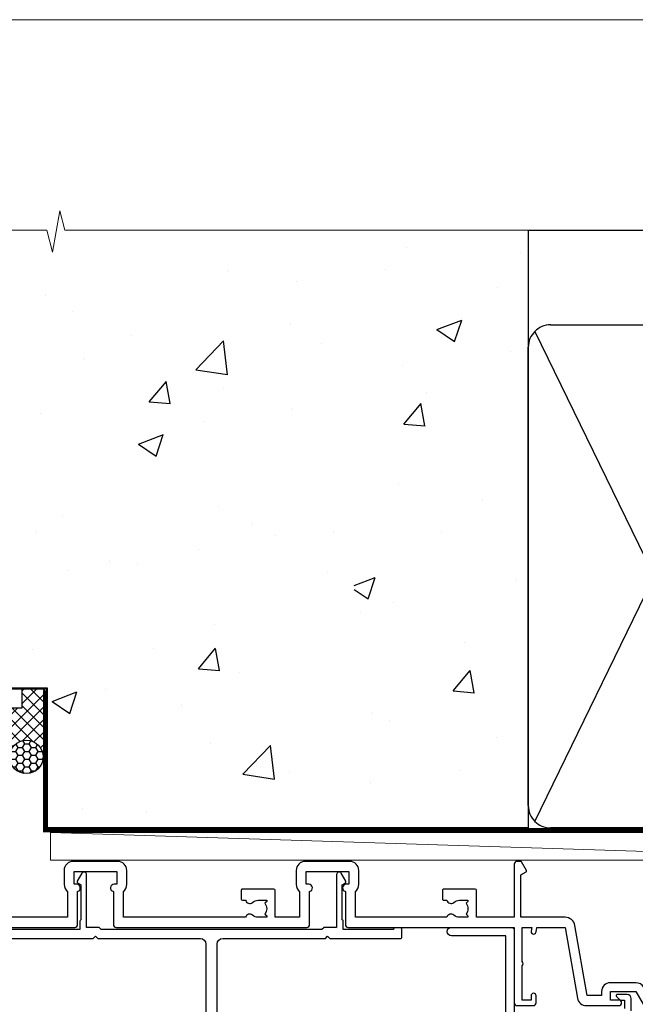
# Model space of a CAD drawing. Units: millimetres. Extents: x 0 to 16753, y -945 to 730.
# Drawn here: x 15809 to 15919, y 554 to 730 of the extents above; entities that cross this region are included whole.
import ezdxf

# ---------------------------------------------------------------- set-up
doc = ezdxf.new("R2010")
doc.units = ezdxf.units.MM
doc.linetypes.add('CENTER', pattern=[2, 1.25, -0.25, 0.25, -0.25])
doc.linetypes.add('Dashed', pattern=[564.4444465637206, 282.2222232818604, -282.2222232818602])
doc.layers.add('Aluminium Systems Ltd Joinery Detail', color=7, linetype='Continuous')
doc.layers.add('No Print', color=7, linetype='Continuous', plot=False)

# ---------------------------------------------------------------- blocks, each defined once
blk = doc.blocks.new('Page Layout')
at = {"layer": 'Aluminium Systems Ltd Joinery Detail', "color": 8, "lineweight": 5}
blk.add_lwpolyline([(0, 730.131892914731), (0, 0), (553.0825377109722, 0), (553.0825377109722, 730.131892914731)], close=True, dxfattribs=at)
blk = doc.blocks.new('EIFS on Precast Wall Head AL35 Masonry')
at = {"layer": 'Aluminium Systems Ltd Joinery Detail'}
h = blk.add_hatch(dxfattribs=at)
h.set_pattern_fill('AR-CONC', color=256, scale=0.25)
h.set_pattern_definition([(49.99999999999999, (-355.5577768957412, -6568.81983904667), (45.546167249001, -3.984771384725772), [4.7625, -52.3875]), (355, (-355.5577768957412, -6568.81983904667), (-8.810855356242335, 47.76421130975879), [3.81, -41.9101460425]), (100.4514447, (-351.7622751457412, -6569.15190242167), (36.73531177258832, 43.77943797804878), [4.047502199999998, -44.52256114999999]), (46.18420000000002, (-355.5577768957412, -6556.11983904667), (67.76976022303248, -10.51058198318179), [7.143749999999993, -78.58124999999988]), (96.63555760999992, (-349.9103018957412, -6556.995714046669), (59.35103351287575, 61.85653114943038), [6.071255785, -66.78390204]), (351.1841511700001, (-355.5577768957412, -6556.11983904667), (59.35103351624426, 61.85653114638316), [5.7149917675, -62.86493298]), (21, (-349.2077768957412, -6559.29483904667), (37.90359781728312, -25.5662995467719), [4.7625, -52.3875]), (326.0000000000001, (-349.2077768957412, -6559.29483904667), (15.45050708691177, 46.04699153057982), [3.81, -41.91]), (71.45144499999999, (-346.0491437457412, -6561.425364021669), (53.35410481967904, 20.48069222147631), [4.0475022, -44.5224844]), (37.50000000000001, (-355.5577768957412, -6568.81983904667), (0.7721508126479542, 21.13875971828828), [0, -41.402, 0, -42.545, 0, -42.06875]), (7.499999999999999, (-355.5577768957412, -6568.81983904667), (16.70491562757644, 25.04514370452988), [0, -24.257, 0, -40.4495, 0, -16.03375]), (327.5, (-369.7182768957412, -6568.81983904667), (33.89764879171785, -1.432185998168361), [0, -15.875, 0, -49.53, 0, -65.7225]), (317.5, (-376.0682768957412, -6568.81983904667), (37.03229534650451, 6.356622758333257), [0, -20.6375, 0, -32.893, 0, -46.6725])])
h.paths.add_polyline_path([(-55.95120649151704, 123.6781901806407), (-138.8287604478173, 123.6781901806407), (-139.7324708563028, 127.1120938996773), (-140.9990641196709, 119.6940689919156), (-142.0364273141822, 123.6781901806407), (-245.951206491517, 123.6781901806407), (-245.951206491517, 41.71416046222294), (-141.951206491517, 41.71416046222294), (-141.951206491517, 16.71416046222294), (-92.13817298494291, 16.71416046222294), (-92.13817298494291, 21.18477407472983), (-94.21464032165716, 21.18477407472983), (-94.21464032165738, 60.12482197002737), (-90.99867864876745, 61.86168250869105), (-90.64338143494302, 63.18766976247207), (-90.28808422111831, 61.86168250869105), (-87.07212254822969, 60.12482197002737), (-87.07212254822991, 21.18477407472983), (-88.7415402347699, 21.18477407472983), (-89.14858988494296, 20.88126230460966), (-89.14858988494296, 16.71416046222294), (-55.95120649151704, 16.71416046222294)])
h = blk.add_hatch(dxfattribs=at)
h.set_pattern_fill('ANSI37', color=256, scale=0.5)
h.set_pattern_definition([(45, (-355.5577768957412, -568.8198390466696), (-1.122532015133644, 1.122532015133644), []), (135, (-355.5577768957412, -568.8198390466696), (-1.122532015133644, -1.122532015133644), [])])
h.paths.add_polyline_path([(-142.4582578939539, 41.58740291801951), (-146.4552354683751, 41.5869737686553), (-146.4552354683751, 38.17043457661384), (-161.5923011056245, 38.17043457661384, 0.1826857632958255), (-158.1974348155493, 29.92307954058924), (-149.1974348155515, 29.9230795405947, -0.4142135623732949), (-148.6974348155517, 29.42307954059561, -1), (-142.7097594260112, 29.42307954059561), (-142.4582578939539, 29.42307954059561)])
h = blk.add_hatch(dxfattribs=at)
h.set_pattern_fill('HONEY', color=256, scale=0.25)
h.set_pattern_definition([(0, (-355.5577768957414, -567.3222911789189), (1.190625, 0.68740766125), [0.79375, -1.5875]), (120, (-355.5577768957414, -567.3222911789189), (-1.190624997398548, 0.6874076657558477), [0.793749999999998, -1.587499999999996]), (59.99999999999999, (-355.5577768957414, -567.3222911789189), (2.601452275818872e-09, 1.374815327005847), [-1.5875, 0.79375])])
h.paths.add_polyline_path([(-148.6974348155517, 29.42307954059561, 1), (-142.7097594260112, 29.42307954059561, 1)])
for p, q in [((-142.7097594260109, 31.8595044184076), (-141.951206491517, 31.8595044184076)), ((-142.7097594260112, 29.42307954059561, 1.000000000000004), (-141.9512064915173, 29.42307954059561, 1.000000000000018)), ((-142.7097594260112, 29.42307954059561, 1.000000000000004), (-142.4582578939539, 29.18272061039534, 2.000000000000021))]:
    blk.add_line(p, q, dxfattribs=at)
at = {"layer": 'Aluminium Systems Ltd Joinery Detail', "linetype": 'Continuous', "lineweight": 5, "ltscale": 0.12}
blk.add_lwpolyline([(-46.31253985655576, 123.6781901806407), (-138.8287604478173, 123.6781901806407), (-139.7324708563028, 127.1120938996773), (-140.9990641196709, 119.6940689919156), (-142.0364273141822, 123.6781901806407), (-311.5984363646844, 123.6781901806407)], dxfattribs=at)
at = {"layer": 'Aluminium Systems Ltd Joinery Detail', "linetype": 'Dashed'}
for points in [[(-304.4650805338156, 123.6781901806407), (-304.4650805338156, 39.28802977814303), (-304.4650805338156, 29.28802977814303), (-300.6504645525079, 29.28802977814303), (-295.7717692324463, 38.17043457661384), (-146.4552354683751, 38.17043457661384), (-146.4552354683751, 41.71416046222294)], [(-55.95120649151704, 16.71416046222294), (-141.951206491517, 16.71416046222294), (-141.951206491517, 41.71416046222294), (-245.951206491517, 41.71416046222294), (-245.951206491517, 123.6781901806407)], [(-55.95120649151704, 123.6781901806407), (-55.95120649151704, 16.71416046222294), (-141.951206491517, 16.71416046222294)]]:
    blk.add_lwpolyline(points, dxfattribs=at)
at = {"layer": 'Aluminium Systems Ltd Joinery Detail', "linetype": 'Dashed', "lineweight": 5, "ltscale": 0.01, "const_width": 0.25, "elevation": 0.2500000000000173}
blk.add_lwpolyline([(-55.95120649151704, 16.58110474475143), (-142.0801535492269, 16.58110474475143), (-142.0801535492269, 41.58744351450514), (-301.0854086708973, 41.57627662945742), (-301.0854086708973, 72.24387581122755)], dxfattribs=at)
at = {"layer": 'Aluminium Systems Ltd Joinery Detail', "linetype": 'CENTER', "lineweight": 5, "ltscale": 3, "const_width": 0.5, "elevation": 2.000000000000021}
blk.add_lwpolyline([(-55.95120649151704, 16.18296432210263), (-142.4582578939539, 16.18296432210263), (-142.4582578939539, 41.31111008263542)], dxfattribs=at)
at = {"layer": 'Aluminium Systems Ltd Joinery Detail'}
blk.add_circle((-145.7035971207814, 29.42307954059561, 1.000000000000004), 2.993837694770264, dxfattribs=at)
blk = doc.blocks.new('90mm Strapping Head Liner')
at = {"layer": 'Aluminium Systems Ltd Joinery Detail', "linetype": 'Dashed'}
for p, q in [((55.00138992495704, -15.24696357440905), (180.7975892035647, -15.24696357440905)), ((56.17296280021037, -33.3825661680803), (98.82981704970007, -121.0394204175727)), ((56.17296280021037, -121.0394204175727), (98.82981704970007, -33.3825661680803))]:
    blk.add_line(p, q, dxfattribs=at)
blk.add_lwpolyline([(55.00138992495704, -36.21099329282652, -0.414213562373095), (59.00138992495704, -32.21099329282652), (96.00138992495704, -32.21099329282652, -0.414213562373095), (100.001389924957, -36.21099329282652), (100.001389924957, -118.2109932928265, -0.414213562373095), (96.00138992495704, -122.2109932928265), (59.00138992495704, -122.2109932928265, -0.414213562373095), (55.00138992495704, -118.2109932928265)], format="xyb", close=True, dxfattribs=at)
at = {"layer": 'Aluminium Systems Ltd Joinery Detail', "linetype": 'CENTER', "lineweight": 5, "ltscale": 3, "const_width": 0.5, "elevation": 2.000000000000007}
blk.add_lwpolyline([(55.00138992495704, -122.7421894329468), (141.0102401980512, -122.7421894329468)], dxfattribs=at)
at = {"layer": 'Aluminium Systems Ltd Joinery Detail', "linetype": 'Dashed', "lineweight": 5, "ltscale": 0.01, "const_width": 0.25, "elevation": 0.2500000000000036}
blk.add_lwpolyline([(55.00138992495704, -122.3440490102982), (141.0102401980512, -122.344049010298)], dxfattribs=at)
blk = doc.blocks.new('F850-22216')
at = {"flags": 128}
blk.add_lwpolyline([(0.8999999980066491, 6.499999968867741), (0.899999998021201, 5.699999968850278, -0.9999999999999999), (-2.002082055696519e-09, 5.699999968850278), (-1.987530140468152e-09, 6.999999968867741, -0.414213562373095), (0.4999999980124699, 7.499999968867741), (3.199999997965904, 7.499999968867741, -0.414213562373095), (3.699999997965904, 6.999999968867741), (3.699999997969542, 1.499999968866831), (14.19996299781877, 1.49999996886956), (14.19996299781877, 31.29997789758974), (4.449962997920636, 31.29997789726414, -0.9999999999975743), (4.449962997873342, 32.79997789756436), (15.19996299780058, 32.79997789792262, -0.4142135623837504), (15.69996299781877, 32.29997789792262), (15.69996299781877, 0.4999999688677406, -0.414213562373095), (15.19996299781877, -3.113225943707221e-08), (0.499999997983366, -3.113225943707221e-08, -0.4142135623560464), (-1.987530140468152e-09, 0.4999999688677406), (-1.972978225239785e-09, 1.799999968856099, -0.9999999999999999), (0.8999999979920972, 1.799999968856099), (0.8999999980066491, 0.9999999688677406), (2.399999998006649, 0.9999999688677406), (2.399999998006649, 6.499999968867741)], format="xyb", close=True, dxfattribs=at)
blk = doc.blocks.new('F830-22184')
at = {"flags": 128}
blk.add_lwpolyline([(128.5000000527689, 63.9999894653039), (131.0000000527689, 63.9999894653039, -0.4142135623714967), (131.5000000527689, 63.49998946530663), (131.5000000528854, 40.60000408874034), (135.9999930100931, 40.60000408874216, -0.9999999999999999), (135.9999930100931, 39.60000200314348), (131.5000000528854, 39.60000200314166), (131.5000000528854, 20.20000200311474), (141.3999780528866, 20.20000200314202, -0.9999999999999999), (141.3999780528866, 19.00000400314197), (139.9999830528869, 19.00000400311833), (139.5999830528781, 19.40000300311581), (133.3999960528782, 19.40000300311581), (132.9999970528771, 19.00000400311833), (130.4796195022391, 19.00000009170312, -0.2679492219837927), (130.3064143994162, 19.10000009169621), (129.3267935610239, 20.79675315598309, -0.4142135623617098), (129.3999986417803, 21.06995823674028), (130.1000000529658, 21.47410423991473), (130.1000000529512, 24.34741432862224), (129.9585786967109, 24.48883568486162, -0.1989123673807983), (129.9000000529468, 24.63025704109864), (129.9000000528632, 41.01248408351974, 0.9999999999984083), (127.9249892893441, 41.01248408351298), (127.9249892893459, 38.54998946525406, -0.4142135623724291), (127.7249892893452, 38.34998946525379), (122.0749892892237, 38.34998946525061, -0.4142135623757589), (121.8749892892248, 38.54998946525134), (121.8749892892066, 40.14998946528626, -0.4142135623810866), (122.0749892892164, 40.34998946528699), (122.6588633187876, 40.3499894652789, -0.5666580929850461), (123.8865658810227, 40.73542902573198, 0.1837465194621963), (124.8999892893954, 40.34998946527516), (126.4249892894041, 40.34998946531973), (126.4249892894041, 40.59536252773082), (126.0682070651567, 40.89473836049992, 0.3639702342637934), (126.0682070651565, 42.85524057003536), (126.4249892894041, 43.1546164028206), (126.4249892894041, 43.3999894652899), (124.8999892893965, 43.39998946527444, 0.1837465194480664), (123.8865658811173, 43.0145499048486, -0.566658092969743), (122.6588633189222, 43.39998946528217), (120.423880710554, 43.39998946530172), (119.4427308574049, 41.70014564486866, -0.2679793930058091), (118.0570000527678, 40.89998946530309), (113.5000000527653, 40.899989465304, -0.4142135623729618), (111.9000000527649, 42.4999894653039), (111.9000000527668, 43.19998946530418), (109.3618044538417, 43.19998946530509), (107.1555052349905, 30.68744481679887, -0.363970234266138), (105.3828512795681, 29.20001153659918), (97.49999864136231, 29.20001153659737), (97.49999864135685, 21.58957347902255), (98.39999864135827, 21.06995823674804, -0.414213562376706), (98.47320372211476, 20.79675315599129), (97.60905293020012, 19.30000007897356, -0.2679492219862379), (97.43584782738259, 19.20000007897183), (96.79999858621528, 19.20000014910934, -0.4142135300686069), (96.29999864136704, 19.70000014910251), (96.29999864134157, 29.200011536596), (89.52499864196767, 29.200011536596), (89.52499864196949, 24.35001153654743, -0.414213562373095), (89.3249986419724, 24.15001153655034), (83.67499864184725, 24.15001153654671, -0.414213562391742), (83.47499864183015, 24.35001153654743), (83.47499864184834, 25.95001153658236, -0.4142135623757589), (83.67499864184725, 26.15001153658309), (84.25887267141485, 26.15001153657308, -0.5666580929884679), (85.48657523365002, 26.53545109703027, 0.1837465194625932), (86.49999864201897, 26.1500115365699), (88.02499864201314, 26.15001153661947), (88.02499864201314, 26.39538459902692), (87.66821641776876, 26.69476043179345, 0.3639702342678228), (87.66821641778012, 28.65526264134692), (88.02499864201314, 28.95463847412034), (88.02499864201314, 29.200011536586), (86.49999864202006, 29.20001153657372, 0.183746519449366), (85.48657523373154, 28.81457197614126, -0.5666580929658948), (84.25887267152763, 29.20001153656508), (67.90000005286498, 29.20001153660737), (67.90000005286522, 24.64165232310362, -0.2134217652807733), (68.50000005285261, 23.30001153661683), (68.50000005285807, 20.80000009177115, -0.4142135623740274), (66.9000000528577, 19.20000009176569), (58.90000005286498, 19.20000009176615, -0.4142135623729618), (57.30000005286644, 20.80000009176424), (57.30000005286098, 23.30001153660937, -0.2134217652812887), (57.90000005284861, 24.64165232310202), (57.90000005286498, 29.20001153657872), (53.5250480784635, 29.20001153659236), (53.52504807858719, 24.35001153655107, -0.414213562373095), (53.3250480785901, 24.15001153655398), (47.67504807846495, 24.15001153655034, -0.4142135623757589), (47.47504807846605, 24.35001153655107), (47.47504807846241, 25.950011536586, -0.4142135623704312), (47.67504807846495, 26.15001153658672), (48.25892210804167, 26.15001153657774, -0.5666580929872471), (49.48662467027259, 26.53545109702805, 0.1837465194609749), (50.50004807863667, 26.15001153657672), (52.0250480786454, 26.1500115366231), (52.0250480786454, 26.39538459903056), (51.66826585439247, 26.69476043179503, 0.3639702342652499), (51.66826585439782, 28.65526264133918), (52.0250480786454, 28.95463847412397), (52.0250480786454, 29.20001153658963), (50.50004807862111, 29.20001153657736, 0.1837465194425717), (49.48662467037116, 28.8145719761627, -0.5666580929833277), (48.2589221081617, 29.20001153659418), (26.40000005286498, 29.20001153660782), (26.40000005286498, 24.64165232310247, -0.2134217652807733), (27.00000005285287, 23.30001153661528), (27.00000005285807, 20.80000009177106, -0.4142135623740274), (25.40000005285771, 19.20000009176569), (17.40000005285771, 19.20000009176615, -0.4142135623740274), (15.80000005285734, 20.80000009177115), (15.8000000528628, 23.30001153661546, -0.2134217652809762), (16.40000005285017, 24.64165232310246), (16.40000005285043, 29.20001153657417), (4.239187025790725, 29.20001153659828), (4.09316351921194, 28.37187107857894, -1.000000000000899), (3.206833629023313, 28.52815495202885), (3.32530007205065, 29.20001153659509), (1.600000052829328, 29.20001153659964), (1.600000054100802, 23.10001689263995, -0.5000000009037038), (1.600000052829506, 22.30001689177633), (1.600000052831147, 16.20002224877057), (3.325300355596537, 16.20002224877057), (3.206833606553174, 16.87188056881964, -1.000000000000606), (4.093160584267173, 17.02816392872005), (4.22926003137769, 16.25630560867389, -0.4663076581562885), (3.342933053667421, 15.20002224876978), (1.600000052829328, 15.20002224877103), (1.600000052829328, 5.734592741873391, -0.5213262336438315), (1.8854396132592, 4.538423500109253, 0.1837465194539406), (1.500000052834457, 3.52500009177573), (1.500000052841697, 2.00000009176724), (1.745373115310995, 2.00000009176724), (2.044748948064862, 2.356782316018914, 0.3639702342657453), (4.005251157606812, 2.356782316018843), (4.304626990389862, 2.00000009176724), (4.550000052830056, 2.00000009176724), (4.550000052851884, 3.525000091775971, 0.1837465194568224), (4.164560492401945, 4.538423500128196, -0.9999999999805024), (5.28543961327019, 5.535233409997487, -0.1837465194584274), (6.050000052848338, 3.525000091787894), (6.05000005285916, 0.5000000917695138, -0.4142135623741606), (5.55000005285916, 9.176769477647895e-08), (0.5000000528416972, 9.176724002912806e-08, -0.414213562373095), (5.284169724006915e-08, 0.50000009176724), (5.284169724006915e-08, 30.50001153659255, -0.414213562373095), (0.5000000528416972, 31.00001153659255), (17.70000005285334, 31.00001153659255, -0.414213562373095), (18.20000005285334, 30.50001153659255), (18.20000005295884, 24.58246706862442, -0.8898538304364078), (18.05000005285607, 23.30001153661633), (17.60000005286207, 23.3000115366141), (17.60000005286207, 21.00001088955164), (25.20000005285334, 21.00001088963304), (25.20000005285334, 23.30001153661274), (24.75000005286171, 23.30001153661546, -0.889853830512622), (24.60000005286157, 24.5824670686493), (24.60000005286207, 30.50001153659255, -0.414213562373095), (25.10000005286207, 31.00001153659255), (59.20000005285334, 31.00001153659255, -0.414213562373095), (59.70000005285334, 30.50001153659255), (59.70000005295884, 24.58246706862442, -0.8898538304364078), (59.55000005285608, 23.30001153661633), (59.10000005286207, 23.3000115366141), (59.10000005286207, 21.00001088955164), (66.70000005285334, 21.00001088963304), (66.70000005285334, 23.30001153661274), (66.25000005286171, 23.30001153661546, -0.889853830512622), (66.10000005286157, 24.5824670686493), (66.10000005286207, 30.50001153659255, -0.414213562373095), (66.60000005286207, 31.00001153659255), (96.3000000527573, 31.00001153659573), (96.30000005277185, 44.49998946530436, -0.4142135623728286), (96.80000005277185, 44.9999894653039), (99.7000000527733, 44.9999894653039, -0.4142135623762916), (100.2000000527738, 44.49998946529799), (100.2000000527588, 43.24999094400768, -0.9999999999999999), (99.29999709534974, 43.24999094400768), (99.29999709534792, 43.99998946530345), (97.70000005276603, 43.99998946530345), (97.70000005276603, 37.90000050090489, -0.5000000000013145), (97.70000005264794, 37.10000050090526), (97.70000005276603, 31.00001153659573), (99.42529835261126, 31.000011536598), (99.30683360648987, 31.67185849752436, -0.9999999999999999), (100.1931605842001, 31.82814185742453), (100.3391823033017, 31.00001153659527), (105.3828512795681, 31.00001153659573), (107.6182921227865, 43.6778265495715, -0.3639702342661382), (109.1939845276066, 44.99998946530497), (115.000000052769, 44.9999894653039, -0.9999999999999999), (115.000000052769, 43.9999894653039), (113.5000000527689, 43.9999894653039), (113.5000000527689, 42.4999894653039), (118.0570000527697, 42.4999894653039), (119.3556718818764, 44.74994065919022, -0.2679793930038069), (119.7887127583272, 44.99998946530436), (129.2000000526933, 44.99998946526389, 0.4142135623640379), (130.2000000526951, 45.99998946523478), (130.2000000527515, 47.9999894653039), (128.4000000527631, 47.99998946530527, -0.9999999999999999), (128.4000000527631, 48.79998946530545), (130.2000000527515, 48.79998946530318), (130.200000052766, 56.4999894653039), (128.5000000527689, 56.4999894653039, -0.414213562373095), (128.0000000527689, 56.9999894653039), (128.0000000527689, 58.29998946530682, -0.9999999999999999), (128.9000000527631, 58.29998946530682), (128.9000000527631, 57.4999894653039), (130.4000000527631, 57.4999894653039), (130.4000000527631, 62.9999894653039), (128.9000000527631, 62.9999894653039), (128.9000000527631, 62.19998946530463, -0.9999999999999999), (128.0000000527689, 62.19998946530463), (128.0000000527689, 63.4999894653039, -0.414213562373095)], format="xyb", close=True, dxfattribs=at)
blk = doc.blocks.new('F834-22188')
at = {"flags": 128}
blk.add_lwpolyline([(45.19999999995298, 5.699999999982985), (45.19999999995298, 7.000000000000448, 0.414213562373095), (44.69999999995298, 7.500000000000448), (42.94999999995298, 7.500000000000448), (42.94999999995298, 29.899977928741, -0.414213562373095), (43.94999999995298, 30.899977928741), (62.2999999999588, 30.899977928741), (62.69999999998208, 31.29997792873518), (63.09999999997626, 30.899977928741), (75.7999999999879, 30.899977928741, 0.4142135623517842), (75.99999999999955, 31.09997792873809), (75.99999999999955, 32.59997792873809, 0.4142135624157166), (75.80000000001701, 32.79997792869153), (74.70000000001119, 32.79997792872063, 0.4142135623304735), (74.49999999999955, 32.59997792873809), (74.50000000002865, 32.49997792873227), (65.50001286051656, 32.49997792873227), (65.50003928912292, 33.99997497699268, 0.2679835397869683), (65.40001850028011, 34.17319633474153, -0.2679795814271259), (65.30000000013342, 34.3464147378695), (65.30000000019163, 40.42294249587621, -0.2679491924714922), (65.40000000022656, 40.59614757665303), (65.89885408655977, 40.88416111762171, 0.4142135623333285), (65.97205916733901, 41.15736619838616), (65.15614211527867, 42.57057598738583, 0.767326987985843), (64.30000000013342, 42.3411733990365), (64.30000000016253, 32.89997792875555), (62.07867965640571, 32.899977928741), (61.67867965641153, 32.49997792873227), (22.22132034363995, 32.49997792873227), (21.82132034364577, 32.899977928741), (19.59999999991805, 32.89997792875555), (19.59999999991805, 42.3411733990365, 0.7673269879858432), (18.74385788480822, 42.57057598738219), (17.92794083274157, 41.15736619840072, 0.4142135623730948), (18.00114591349802, 40.88416111763262), (18.49999999984772, 40.59614757662757, -0.2679491924422484), (18.59999999988895, 40.42294249587621), (18.59999999991805, 34.3464147378695, -0.2679795814226593), (18.49998035564789, 34.17319831697795, 0.2679835397973267), (18.39996071089945, 33.99997497699268), (18.39998713959312, 32.49997792870317), (1.499999999999545, 32.49997792873227), (1.499999999999545, 32.59997792873809, 0.4142135623304735), (1.299999999987904, 32.79997792872063), (0.199999999982083, 32.79997792873518, 0.414213562373095), (-2.955857780762017e-11, 32.59997792873809), (-4.547473508864641e-13, 0.5000000000004476, 0.414213562373095), (0.4999999999995453, 4.476419235288631e-13), (3.199999999982083, 4.476419235288631e-13, 0.4142135623389978), (3.699999999938427, 0.5000000000004476), (3.699999999952979, 1.799999999988806, 0.9999999999999999), (2.799999999929696, 1.799999999988806), (2.7999999999588, 1.000000000000448), (1.2999999999588, 1.000000000000448), (1.2999999999588, 6.500000000000448), (2.7999999999588, 6.500000000000448), (2.799999999929696, 5.699999999982985, 0.9999999999999999), (3.699999999952979, 5.699999999982985), (3.699999999952979, 7.000000000000448, 0.414213562373095), (3.199999999952979, 7.500000000000448), (1.999999999999545, 7.500000000000448), (1.999999999999545, 29.899977928741, -0.414213562373095), (2.999999999999545, 30.899977928741), (20.80000000007522, 30.899977928741), (21.2000000000985, 31.29997792873518), (21.60000000009268, 30.899977928741), (39.94999999995298, 30.899977928741, -0.414213562373095), (40.94999999995298, 29.899977928741), (40.94999999995298, 7.500000000000448), (39.19999999995298, 7.500000000000448, 0.414213562373095), (38.69999999995298, 7.000000000000448), (38.69999999995298, 5.699999999982985, 0.9999999999999999), (39.59999999997626, 5.699999999982985), (39.59999999994716, 6.500000000000448), (41.09999999994716, 6.500000000000448), (41.09999999994716, 1.000000000000448), (39.59999999994716, 1.000000000000448), (39.59999999997626, 1.799999999988806, 0.9999999999999999), (38.69999999995298, 1.799999999988806), (38.69999999995298, 0.5000000000004476, 0.414213562373095), (39.19999999995298, 4.476419235288631e-13), (44.69999999995298, 4.476419235288631e-13, 0.414213562373095), (45.19999999995298, 0.5000000000004476), (45.19999999995298, 1.799999999988806, 0.9999999999999999), (44.2999999999297, 1.799999999988806), (44.2999999999588, 1.000000000000448), (42.7999999999588, 1.000000000000448), (42.7999999999588, 6.500000000000448), (44.2999999999588, 6.500000000000448), (44.2999999999297, 5.699999999982985, 0.9999999999999999)], format="xyb", close=True, dxfattribs=at)
blk = doc.blocks.new('AL35 External Stacker Door Head')
at = {"layer": 'Aluminium Systems Ltd Joinery Detail'}
blk.add_lwpolyline([(-51.27749047891541, -18.87685420791331), (-51.27749047891541, -16.67685420795442, 0.414210532603183), (-52.02748272069641, -15.92685420799444), (-53.77788953117454, -15.92683903122906, 0.6681823785842405), (-53.91931295627057, -16.2682603874573), (-53.31929152302712, -16.86828182069894, 0.1989162654631827), (-53.17786716701414, -16.92686046443941), (-52.47749047891523, -16.9268542079144), (-52.47749047891523, -18.4268542079144)], format="xyb", dxfattribs=at)
at = {"layer": 'Aluminium Systems Ltd Joinery Detail', "extrusion": (0, 0, -1), "zscale": -1, "rotation": 180}
blk.add_blockref('F830-22184', (168.5109496621968, 27.07313525738846), dxfattribs=at)
at = {"layer": 'Aluminium Systems Ltd Joinery Detail'}
for name, p in [('F834-22188', (-168.2968371131238, -36.82685420795769)), ('F850-22216', (-87.910912607255, -36.72685417710909))]:
    blk.add_blockref(name, p, dxfattribs=at)
blk = doc.blocks.new('EIFS on Precast Wall AL35 Masonry Liner External Stacker')
at = {"layer": 'Aluminium Systems Ltd Joinery Detail', "lineweight": 5}
blk.add_line((-118.7399341905148, 4.522932717078106, 2.000000000000024), (37.39562321097219, -0.4775613013126758, 2.000000000000024), dxfattribs=at)
at = {"layer": 'Aluminium Systems Ltd Joinery Detail', "lineweight": 5, "elevation": 1.999999999999996}
blk.add_lwpolyline([(-118.7399341905148, 4.522932717078106), (37.39562321096309, 4.522932717078106), (37.39562321097219, -0.4775613013126758), (-118.7399341905184, -0.4775613013126758)], close=True, dxfattribs=at)

msp = doc.modelspace()

# ---------------------------------------------------------------- block references
at = {"layer": 'Aluminium Systems Ltd Joinery Detail'}
for name, p in [('EIFS on Precast Wall Head AL35 Masonry', (15955.55777689574, 568.8198390466696)), ('90mm Strapping Head Liner', (15844.60518047927, 707.7449928017195)), ('EIFS on Precast Wall AL35 Masonry Liner External Stacker', (15932.93401307649, 580.2204798799212, -1.999999999999996)), ('AL35 External Stacker Door Head', (15969.32129168952, 571.6697834412271, 2.000000000000153))]:
    msp.add_blockref(name, p, dxfattribs=at)
at = {"layer": 'No Print'}
msp.add_blockref('Page Layout', (15600, 0), dxfattribs=at)

doc.saveas('drawing.dxf')
